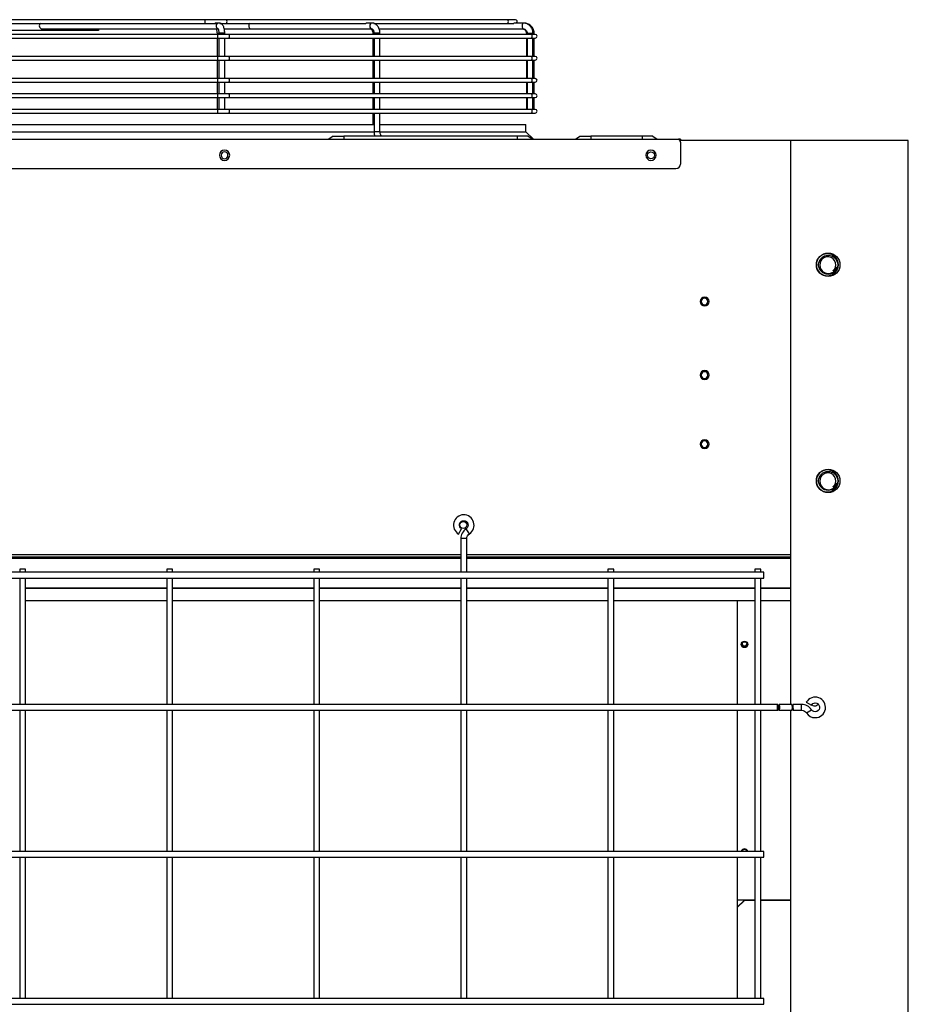
# Model space of a CAD drawing. Units: millimetres. Extents: x 0 to 12706, y 0 to 9062.
# Drawn here: x 5200 to 5805, y 4266 to 4936 of the extents above; entities that cross this region are included whole.
import ezdxf

# ---------------------------------------------------------------- set-up
doc = ezdxf.new("R2010")
doc.units = ezdxf.units.MM
doc.layers.add('LG-PRODUCT', color=3, linetype='Continuous')

msp = doc.modelspace()

# ---------------------------------------------------------------- linework, layer by layer
at = {"layer": 'LG-PRODUCT'}
for p, q in [((5326.37, 4935.82), (5051.28, 4935.82)), ((5190.28, 4933.32), (5326.37, 4933.32)), ((5215.53, 4929.57), (5335.27, 4929.57)), ((5215.53, 4929.57), (5215.53, 4929.57)), ((5216.65, 4929.57), (5216.65, 4928.57)), ((5252.98, 4928.57), (5252.98, 4929.57)), ((5253.86, 4929.57), (5253.86, 4928.57)), ((5340.45, 4935.82), (5326.37, 4935.82)), ((5326.37, 4933.32), (5334.9, 4933.32)), ((5335.86, 4933.57), (5334.31, 4933.57)), ((5336.49, 4933.32), (5340.45, 4933.32)), ((5339.41, 4929.57), (5357.46, 4929.57)), ((5531.75, 4935.82), (5340.45, 4935.82)), ((5340.45, 4933.32), (5435.76, 4933.32)), ((5357.46, 4929.57), (5439.79, 4929.57)), ((5439.79, 4933.57), (5436.96, 4933.57)), ((5441.2, 4933.32), (5531.75, 4933.32)), ((5444.69, 4929.57), (5542.76, 4929.57)), ((5537.47, 4935.82), (5531.75, 4935.82)), ((5531.75, 4933.32), (5536.36, 4933.32)), ((5542.76, 4933.57), (5536.71, 4933.57)), ((5543.18, 4933.57), (5542.76, 4933.57)), ((5335.11, 4925.82), (5043.53, 4925.82)), ((5043.53, 4923.32), (5335.11, 4923.32)), ((5214.53, 4928.57), (5191.31, 4928.57)), ((5216.65, 4928.57), (5214.53, 4928.57)), ((5252.98, 4928.57), (5216.65, 4928.57)), ((5253.86, 4928.57), (5252.98, 4928.57)), ((5334.53, 4926.57), (5334.53, 4925.82)), ((5334.53, 4926.57), (5335.77, 4926.57)), ((5334.53, 4923.32), (5334.53, 4910.82)), ((5342.17, 4925.82), (5335.11, 4925.82)), ((5335.11, 4923.32), (5342.17, 4923.32)), ((5335.78, 4926.57), (5335.78, 4925.82)), ((5339.63, 4926.57), (5335.78, 4926.57)), ((5335.78, 4923.32), (5335.78, 4910.82)), ((5339.78, 4926.57), (5339.63, 4926.57)), ((5339.78, 4925.82), (5339.78, 4926.57)), ((5339.78, 4910.82), (5339.78, 4923.32)), ((5547.99, 4925.82), (5342.17, 4925.82)), ((5342.17, 4923.32), (5547.99, 4923.32)), ((5440.44, 4926.57), (5440.44, 4925.82)), ((5441.31, 4926.57), (5440.44, 4926.57)), ((5440.44, 4923.32), (5440.44, 4910.82)), ((5441.33, 4926.57), (5441.33, 4925.82)), ((5441.92, 4926.57), (5441.33, 4926.57)), ((5441.33, 4923.32), (5441.33, 4910.82)), ((5445.33, 4926.57), (5441.92, 4926.57)), ((5445.33, 4925.82), (5445.33, 4926.57)), ((5445.33, 4910.83), (5445.33, 4923.32)), ((5544.86, 4926.57), (5544.86, 4925.82)), ((5544.86, 4926.57), (5545.38, 4926.57)), ((5544.86, 4923.32), (5544.86, 4910.82)), ((5545.38, 4926.57), (5545.38, 4925.82)), ((5545.38, 4926.57), (5549.38, 4926.57)), ((5545.38, 4923.32), (5545.38, 4910.82)), ((5550.91, 4925.82), (5547.99, 4925.82)), ((5547.99, 4923.32), (5550.91, 4923.32)), ((5549.38, 4925.82), (5549.38, 4926.57)), ((5549.38, 4910.83), (5549.38, 4923.32)), ((5549.4, 4926.57), (5550.18, 4926.57)), ((5550.18, 4925.82), (5550.18, 4926.57)), ((5550.18, 4910.83), (5550.18, 4923.32)), ((5335.11, 4910.83), (5043.53, 4910.83)), ((5342.17, 4910.83), (5335.11, 4910.83)), ((5547.99, 4910.83), (5342.17, 4910.83)), ((5550.91, 4910.83), (5547.99, 4910.83)), ((5043.53, 4908.33), (5335.11, 4908.33)), ((5334.53, 4908.33), (5334.53, 4895.83)), ((5335.11, 4908.33), (5342.17, 4908.33)), ((5335.78, 4908.33), (5335.78, 4895.83)), ((5339.78, 4895.83), (5339.78, 4908.33)), ((5342.17, 4908.33), (5547.99, 4908.33)), ((5440.44, 4908.33), (5440.44, 4895.83)), ((5441.33, 4908.33), (5441.33, 4895.83)), ((5445.33, 4895.83), (5445.33, 4908.33)), ((5544.86, 4908.33), (5544.86, 4895.83)), ((5545.38, 4908.33), (5545.38, 4895.83)), ((5547.99, 4908.33), (5550.91, 4908.33)), ((5549.38, 4895.83), (5549.38, 4908.33)), ((5550.18, 4895.83), (5550.18, 4908.33)), ((5335.11, 4895.83), (5043.53, 4895.83)), ((5342.17, 4895.83), (5335.11, 4895.83)), ((5547.99, 4895.83), (5342.17, 4895.83)), ((5550.91, 4895.83), (5547.99, 4895.83)), ((5043.53, 4893.33), (5335.11, 4893.33)), ((5334.53, 4893.33), (5334.53, 4885.33)), ((5335.11, 4893.33), (5342.17, 4893.33)), ((5335.78, 4893.33), (5335.78, 4885.33)), ((5339.78, 4885.33), (5339.78, 4893.33)), ((5342.17, 4893.33), (5547.99, 4893.33)), ((5440.44, 4893.33), (5440.44, 4885.33)), ((5441.33, 4893.33), (5441.33, 4885.33)), ((5445.33, 4885.33), (5445.33, 4893.33)), ((5544.86, 4893.33), (5544.86, 4885.33)), ((5545.38, 4893.33), (5545.38, 4885.33)), ((5547.99, 4893.33), (5550.91, 4893.33)), ((5549.38, 4885.33), (5549.38, 4893.33)), ((5550.18, 4885.33), (5550.18, 4893.33)), ((5335.11, 4885.33), (5043.53, 4885.33)), ((5043.53, 4882.83), (5335.11, 4882.83)), ((5334.53, 4882.83), (5334.53, 4874.83)), ((5342.17, 4885.33), (5335.11, 4885.33)), ((5335.11, 4882.83), (5342.17, 4882.83)), ((5335.78, 4882.83), (5335.78, 4874.83)), ((5339.78, 4874.83), (5339.78, 4882.83)), ((5547.99, 4885.33), (5342.17, 4885.33)), ((5342.17, 4882.83), (5547.99, 4882.83)), ((5440.44, 4882.83), (5440.44, 4874.83)), ((5441.33, 4882.83), (5441.33, 4874.83)), ((5445.33, 4874.83), (5445.33, 4882.83)), ((5544.86, 4882.83), (5544.86, 4874.83)), ((5545.38, 4882.83), (5545.38, 4874.83)), ((5550.91, 4885.33), (5547.99, 4885.33)), ((5547.99, 4882.83), (5550.91, 4882.83)), ((5549.38, 4874.83), (5549.38, 4882.83)), ((5550.18, 4874.83), (5550.18, 4882.83)), ((5335.11, 4874.83), (5043.53, 4874.83)), ((5043.53, 4872.33), (5335.11, 4872.33)), ((5342.17, 4874.83), (5335.11, 4874.83)), ((5335.11, 4872.33), (5342.17, 4872.33)), ((5547.99, 4874.83), (5342.17, 4874.83)), ((5342.17, 4872.33), (5547.99, 4872.33)), ((5440.44, 4872.33), (5440.44, 4864.58)), ((5441.33, 4872.33), (5441.33, 4859.58)), ((5445.33, 4859.58), (5445.33, 4872.33)), ((5550.91, 4874.83), (5547.99, 4874.83)), ((5547.99, 4872.33), (5550.91, 4872.33)), ((4936.95, 4864.58), (5441.31, 4864.58)), ((5445.32, 4864.58), (5544.63, 4864.58)), ((5544.63, 4859.58), (5544.63, 4864.58)), ((4936.95, 4859.58), (5441.31, 4859.58)), ((5413.51, 4856.58), (5410.51, 4854.58)), ((5413.51, 4856.58), (5420.81, 4856.58)), ((5538.63, 4856.58), (5420.81, 4856.58)), ((5420.81, 4856.58), (5420.81, 4854.58)), ((5441.92, 4859.58), (5441.33, 4859.58)), ((5445.33, 4859.58), (5441.92, 4859.58)), ((5445.32, 4859.58), (5544.63, 4859.58)), ((5538.63, 4856.58), (5538.63, 4854.58)), ((5545.93, 4856.58), (5538.63, 4856.58)), ((5549.63, 4854.58), (5544.63, 4859.58)), ((5548.93, 4854.58), (5545.93, 4856.58)), ((5578.32, 4854.58), (5581.32, 4856.58)), ((5581.32, 4856.58), (5588.62, 4856.58)), ((5623.62, 4856.58), (5588.62, 4856.58)), ((5588.62, 4856.58), (5588.62, 4854.58)), ((5623.62, 4856.58), (5623.62, 4854.58)), ((5630.92, 4856.58), (5623.62, 4856.58)), ((5630.92, 4856.58), (5633.92, 4854.58)), ((4729.06, 4854.58), (5648.31, 4854.58)), ((5649.61, 4854.58), (5648.31, 4854.58)), ((5724.59, 4853.58), (5649.3, 4853.58)), ((5649.61, 4852.58), (5649.42, 4853.28)), ((5649.61, 4854.58), (5649.61, 4853.58)), ((5649.61, 4852.58), (5649.61, 4837.59)), ((5804.59, 4853.58), (5724.6, 4853.58)), ((5724.6, 4470.05), (5724.6, 4853.58)), ((5804.59, 2584.55), (5804.59, 4853.58)), ((4730.76, 4834.59), (5646.61, 4834.59)), ((5755.8, 4767.25), (5755.41, 4767.38)), ((5755.8, 4620.27), (5755.41, 4620.4)), ((5498.82, 4585.99), (5500.81, 4589.45)), ((5506.13, 4586.18), (5503.95, 4589.53)), ((5500.31, 4582.83), (5500.31, 4560.04)), ((5504.31, 4582.83), (5500.31, 4582.83)), ((5504.31, 4560.04), (5504.31, 4582.83)), ((5004.38, 4570.57), (5500.29, 4570.57)), ((5500.29, 4569.27), (5004.38, 4569.27)), ((5004.39, 4572.13), (5500.29, 4572.13)), ((5504.28, 4572.13), (5724.59, 4572.13)), ((5504.31, 4570.57), (5724.58, 4570.57)), ((5724.58, 4569.27), (5504.31, 4569.27)), ((5200.36, 4562.05), (5200.36, 4560.05)), ((5202.36, 4562.05), (5200.36, 4562.05)), ((5204.36, 4562.05), (5202.36, 4562.05)), ((5204.36, 4560.05), (5204.36, 4562.05)), ((5300.35, 4562.05), (5300.35, 4560.05)), ((5302.35, 4562.05), (5300.35, 4562.05)), ((5304.35, 4562.05), (5302.35, 4562.05)), ((5304.35, 4560.05), (5304.35, 4562.05)), ((5400.33, 4562.05), (5400.33, 4560.05)), ((5402.33, 4562.05), (5400.33, 4562.05)), ((5404.33, 4562.05), (5402.33, 4562.05)), ((5404.33, 4560.05), (5404.33, 4562.05)), ((5600.3, 4562.05), (5600.3, 4560.05)), ((5602.3, 4562.05), (5600.3, 4562.05)), ((5604.3, 4562.05), (5602.3, 4562.05)), ((5604.3, 4560.05), (5604.3, 4562.05)), ((5700.28, 4562.05), (5700.28, 4560.05)), ((5702.28, 4562.05), (5700.28, 4562.05)), ((5704.28, 4562.05), (5702.28, 4562.05)), ((5704.28, 4560.05), (5704.28, 4562.05)), ((5706.28, 4560.05), (4798.43, 4560.05)), ((4798.43, 4556.05), (5706.28, 4556.05)), ((5200.36, 4556.05), (5200.36, 4470.06)), ((5204.36, 4470.06), (5204.36, 4556.05)), ((5300.35, 4556.05), (5300.35, 4470.06)), ((5304.35, 4470.06), (5304.35, 4556.05)), ((5400.33, 4556.05), (5400.33, 4470.06)), ((5404.33, 4470.06), (5404.33, 4556.05)), ((5500.31, 4556.05), (5500.31, 4470.06)), ((5504.31, 4470.06), (5504.31, 4556.05)), ((5600.3, 4556.05), (5600.3, 4470.06)), ((5604.3, 4470.06), (5604.3, 4556.05)), ((5700.28, 4556.05), (5700.28, 4470.06)), ((5704.28, 4470.06), (5704.28, 4556.05)), ((5706.28, 4556.05), (5706.28, 4560.05)), ((5204.34, 4549.34), (5300.33, 4549.34)), ((5300.33, 4548.98), (5204.34, 4548.98)), ((5304.32, 4549.34), (5400.31, 4549.34)), ((5400.31, 4548.98), (5304.32, 4548.98)), ((5404.33, 4549.34), (5500.29, 4549.34)), ((5500.29, 4548.98), (5404.33, 4548.98)), ((5504.31, 4549.34), (5600.27, 4549.34)), ((5600.27, 4548.98), (5504.31, 4548.98)), ((5604.29, 4549.34), (5700.25, 4549.34)), ((5700.25, 4548.98), (5604.29, 4548.98)), ((5704.27, 4549.34), (5724.58, 4549.34)), ((5724.58, 4548.98), (5704.27, 4548.98)), ((5300.33, 4540.58), (5204.34, 4540.58)), ((5400.31, 4540.58), (5304.32, 4540.58)), ((5500.29, 4540.58), (5404.33, 4540.58)), ((5600.27, 4540.58), (5504.31, 4540.58)), ((5700.25, 4540.58), (5604.29, 4540.58)), ((5688.21, 4540.58), (5688.21, 4470.07)), ((5724.58, 4540.58), (5704.27, 4540.58)), ((5715.74, 4470.07), (4788.9, 4470.07)), ((5715.74, 4466.07), (5715.74, 4470.07)), ((5725.39, 4470.07), (5716.75, 4470.07)), ((5732.06, 4470.07), (5726.4, 4470.07)), ((5726.4, 4466.07), (5726.4, 4470.07)), ((5732.06, 4466.07), (5732.06, 4470.07)), ((5735.22, 4471.57), (5738.68, 4469.57)), ((4788.9, 4466.07), (5715.74, 4466.07)), ((5200.36, 4466.06), (5200.36, 4370.07)), ((5204.36, 4370.07), (5204.36, 4466.06)), ((5300.35, 4466.06), (5300.35, 4370.07)), ((5304.35, 4370.07), (5304.35, 4466.06)), ((5400.33, 4466.06), (5400.33, 4370.07)), ((5404.33, 4370.07), (5404.33, 4466.06)), ((5500.31, 4466.05), (5500.31, 4370.08)), ((5504.31, 4370.08), (5504.31, 4466.05)), ((5600.3, 4466.06), (5600.3, 4370.07)), ((5604.3, 4370.07), (5604.3, 4466.06)), ((5688.21, 4466.07), (5688.21, 4370.08)), ((5700.28, 4466.06), (5700.28, 4370.07)), ((5704.28, 4370.07), (5704.28, 4466.06)), ((5716.75, 4466.07), (5725.39, 4466.07)), ((5724.6, 3670.23), (5724.6, 4466.04)), ((5726.4, 4466.07), (5732.06, 4466.07)), ((5735.41, 4464.25), (5738.76, 4466.43)), ((5706.28, 4370.08), (4798.43, 4370.08)), ((5706.28, 4366.08), (5706.28, 4370.08)), ((4798.43, 4366.08), (5706.28, 4366.08)), ((5200.36, 4366.07), (5200.36, 4270.1)), ((5204.36, 4270.1), (5204.36, 4366.07)), ((5300.35, 4366.07), (5300.35, 4270.1)), ((5304.35, 4270.1), (5304.35, 4366.07)), ((5400.33, 4366.07), (5400.33, 4270.1)), ((5404.33, 4270.1), (5404.33, 4366.07)), ((5500.31, 4366.07), (5500.31, 4270.09)), ((5504.31, 4270.09), (5504.31, 4366.07)), ((5600.3, 4366.07), (5600.3, 4270.1)), ((5604.3, 4270.1), (5604.3, 4366.07)), ((5688.21, 4366.08), (5688.21, 4337.24)), ((5700.28, 4366.07), (5700.28, 4270.1)), ((5704.28, 4270.1), (5704.28, 4366.07)), ((5688.21, 4337.24), (5700.28, 4337.24)), ((5688.21, 4337.23), (5688.21, 4332.21)), ((5693.21, 4337.03), (5688.21, 4332.23)), ((5688.21, 4331.95), (5693.21, 4336.76)), ((5693.21, 4336.76), (5693.21, 4337.03)), ((5700.28, 4337.03), (5693.21, 4337.03)), ((5700.28, 4336.76), (5693.21, 4336.76)), ((5698.21, 4337.23), (5698.21, 4337.03)), ((5699.21, 4337.24), (5699.21, 4337.03)), ((5704.28, 4337.24), (5724.6, 4337.24)), ((5724.6, 4337.03), (5704.28, 4337.03)), ((5724.6, 4336.76), (5704.28, 4336.76)), ((5705.2, 4337.24), (5705.2, 4337.03)), ((5708.2, 4337.24), (5708.2, 4337.03)), ((5688.21, 4332.23), (5688.21, 4331.95)), ((5688.21, 4331.95), (5688.21, 4270.09)), ((5706.28, 4270.1), (4798.43, 4270.1)), ((5706.28, 4266.1), (5706.28, 4270.1)), ((4798.43, 4266.1), (5706.28, 4266.1))]:
    msp.add_line(p, q, dxfattribs=at)
at = {"layer": 'LG-PRODUCT', "extrusion": (0, 0, -1)}
for centre, radius in [((-5339.66, 4843.59), 3.5), ((-5339.66, 4843.59), 2.3), ((-5629.62, 4843.59), 3.5), ((-5749.6, 4769.1), 7.5), ((-5666.11, 4744.1), 3), ((-5666.01, 4744.1), 2.3), ((-5666.11, 4694.11), 3), ((-5666.01, 4694.11), 2.3), ((-5666.11, 4647.12), 3), ((-5666.01, 4647.12), 2.3), ((-5749.6, 4622.12), 7.5)]:
    msp.add_circle(centre, radius, dxfattribs=at)
at = {"layer": 'LG-PRODUCT'}
for centre, radius in [((5629.62, 4843.59), 2.3), ((5750.1, 4769.1), 8), ((5750.1, 4769.1), 6.5), ((5750.1, 4622.12), 8), ((5750.1, 4622.12), 6.5), ((5502.04, 4592.13), 2.3)]:
    msp.add_circle(centre, radius, dxfattribs=at)
for centre, radius, start, end in [((5537.47, 4934.57), 1.25, 306.87216, 90), ((5550.91, 4924.57), 1.25, 270, 90), ((5550.91, 4909.58), 1.25, 270, 90), ((5550.91, 4894.58), 1.25, 270, 90), ((5550.91, 4884.08), 1.25, 270, 90), ((5550.91, 4873.58), 1.25, 270, 90), ((5646.61, 4837.59), 3, 270, 0), ((5750.1, 4769.1), 5.2, 308.59403, 15.78349), ((5750.1, 4769.1), 6, 275.6986, 342.05236), ((5666.11, 4744.1), 2.3, 91.24875, 268.75681), ((5666.11, 4694.11), 2.3, 91.24875, 268.75681), ((5666.11, 4647.12), 2.3, 91.24875, 268.75681), ((5750.1, 4622.12), 5.2, 308.59403, 15.78349), ((5750.1, 4622.12), 6, 275.6986, 342.05236), ((5502.31, 4592.05), 7, 303.05573, 240), ((5508.31, 4582.83), 8, 123.05573, 180), ((5741.28, 4468.07), 7, 270, 150), ((5732.06, 4462.07), 8, 33.05573, 90), ((5741.28, 4468.07), 7, 213.05573, 270)]:
    msp.add_arc(centre, radius, start, end, dxfattribs=at)
at = {"layer": 'LG-PRODUCT', "extrusion": (0, 0, -1)}
for centre, radius, start, end in [((-5647.49, 4852.76), 2, 114.21063, 164.80862), ((-5502.31, 4592.05), 3, 300, 90), ((-5502.31, 4592.05), 3, 90, 236.94427), ((-5508.31, 4582.83), 4, 0, 56.94427), ((-5741.28, 4468.07), 3, 30, 90), ((-5741.28, 4468.07), 3, 90, 326.94427), ((-5741.1, 4471.15), 2.3, 270, 332.5782), ((-5741.1, 4471.15), 2.3, 200.82357, 270), ((-5732.06, 4462.07), 4, 90, 146.94427)]:
    msp.add_arc(centre, radius, start, end, dxfattribs=at)
at = {"layer": 'LG-PRODUCT'}
for centre, major_axis, ratio, start_param, end_param in [((5215.53, 4931.57), (0, -2), 0.92321, 3.646995, 6.283185), ((5326.37, 4934.57), (0, 1.25), 0.009663, 3.141173, 6.283185), ((5335.86, 4931.57), (0, -2), 0.92321, 3.140218, 5.910026), ((5340.45, 4934.57), (0, 1.25), 0.713943, 3.141588, 6.283185), ((5357.46, 4931.57), (0, -2), 0.705872, 3.64696, 6.283109), ((5439.79, 4931.57), (0, -2), 0.705872, 3.141, 4.712386), ((5439.79, 4931.57), (0, -2), 0.705872, 4.712386, 6.282495), ((5531.75, 4934.57), (0, 1.25), 0.713943, 3.141588, 6.283185), ((5542.76, 4931.57), (0, -2), 0.38107, 3.141106, 6.263551), ((5335.11, 4924.57), (0, 1.25), 0.001745, 3.13897, 6.283185), ((5342.17, 4924.57), (0, 1.25), 0.70834, 3.141587, 6.283185), ((5547.99, 4924.57), (0, 1.25), 0.70834, 3.141587, 6.283185), ((5335.11, 4909.58), (0, 1.25), 0.001745, 3.13897, 6.283185), ((5342.17, 4909.58), (0, 1.25), 0.70834, 3.141587, 6.283185), ((5547.99, 4909.58), (0, 1.25), 0.70834, 3.141587, 6.283185), ((5335.11, 4894.58), (0, 1.25), 0.001745, 3.13897, 6.283185), ((5342.17, 4894.58), (0, 1.25), 0.70834, 3.141587, 6.283185), ((5547.99, 4894.58), (0, 1.25), 0.70834, 3.141587, 6.283185), ((5335.11, 4884.08), (0, 1.25), 0.001745, 3.13897, 6.283185), ((5342.17, 4884.08), (0, 1.25), 0.70834, 3.141587, 6.283185), ((5547.99, 4884.08), (0, 1.25), 0.70834, 3.141587, 6.283185), ((5335.11, 4873.58), (0, 1.25), 0.001745, 3.13897, 6.283185), ((5342.17, 4873.58), (0, 1.25), 0.70834, 3.141587, 6.283185), ((5547.99, 4873.58), (0, 1.25), 0.70834, 3.141587, 6.283185), ((5693.21, 4511.19), (-2.3, 0), 0.961262, 0.062342, 1.570796), ((5693.21, 4511.46), (1.6, 0), 0.961262, 3.231324, 6.19345), ((5693.21, 4511.19), (-2.3, 0), 0.961262, 1.570796, 3.07925), ((5716.75, 4468.07), (0, -2), 0.20325, 0, 5.23075), ((5725.39, 4468.07), (0, -2), 0.20325, 0, 3.141577), ((5716.75, 4468.07), (0, -2), 0.20325, 5.307228, 6.283185), ((5693.21, 4369.63), (-2.3, 0), 0.961262, 3.349727, 6.075056), ((5693.21, 4369.9), (-1.6, 0), 0.961262, 3.259692, 6.165072)]:
    msp.add_ellipse(centre, major_axis=major_axis, ratio=ratio, start_param=start_param, end_param=end_param, dxfattribs=at)
for centre, major_axis in [((5693.21, 4510.91), (-2.3, 0)), ((5693.21, 4511.19), (-1.6, 0))]:
    msp.add_ellipse(centre, major_axis=major_axis, ratio=0.961262, dxfattribs=at)
for points, knots in [([(5334.31, 4933.57), (5334.2, 4933.57), (5334.09, 4933.56), (5333.86, 4933.52), (5333.74, 4933.49), (5333.54, 4933.43), (5333.46, 4933.41), (5333.32, 4933.36), (5333.25, 4933.34), (5333.16, 4933.32), (5333.12, 4933.32), (5333.08, 4933.33), (5333.07, 4933.34), (5333.07, 4933.36), (5333.08, 4933.38), (5333.13, 4933.42), (5333.16, 4933.44), (5333.26, 4933.49), (5333.34, 4933.52), (5333.52, 4933.56), (5333.62, 4933.57), (5333.72, 4933.57), (5333.73, 4933.57), (5333.73, 4933.57)], [0, 0, 0, 0, 0.128103, 0.128103, 0.257003, 0.257003, 0.351499, 0.351499, 0.446892, 0.446892, 0.529199, 0.529199, 0.603071, 0.603071, 0.675815, 0.675815, 0.754754, 0.754754, 0.873392, 0.873392, 0.994262, 0.994262, 1, 1, 1, 1]), ([(5334.02, 4929.6), (5334.04, 4929.55), (5334.13, 4929.33), (5334.31, 4928.77), (5334.49, 4927.77), (5334.53, 4927), (5334.53, 4926.57)], [0, 0, 0, 0, 0.099219, 0.356548, 0.66645, 1, 1, 1, 1]), ([(5335.13, 4929.83), (5335.12, 4929.83), (5335.19, 4929.76), (5335.36, 4929.4), (5335.57, 4928.73), (5335.74, 4927.74), (5335.78, 4926.98), (5335.78, 4926.57)], [0, 0, 0, 0, 0.148467, 0.313316, 0.513122, 0.753064, 1, 1, 1, 1]), ([(5339.78, 4926.57), (5339.78, 4927.08), (5339.72, 4928.38), (5339.3, 4930.49), (5338.51, 4932.19), (5337.33, 4933.26), (5336.4, 4933.55), (5335.93, 4933.57), (5335.86, 4933.57)], [0, 0, 0, 0, 0.146302, 0.389555, 0.666006, 0.831837, 0.976231, 1, 1, 1, 1]), ([(5436.97, 4933.57), (5436.91, 4933.57), (5436.85, 4933.57), (5436.68, 4933.54), (5436.56, 4933.51), (5436.35, 4933.45), (5436.27, 4933.43), (5436.1, 4933.38), (5436.01, 4933.35), (5435.87, 4933.33), (5435.81, 4933.32), (5435.76, 4933.32)], [0, 0, 0, 0, 0.172088, 0.172088, 0.461705, 0.461705, 0.651213, 0.651213, 0.842837, 0.842837, 1, 1, 1, 1]), ([(5438.91, 4929.57), (5438.96, 4929.58), (5439.12, 4929.55), (5439.48, 4929.34), (5439.96, 4928.73), (5440.31, 4927.85), (5440.43, 4927.07), (5440.44, 4926.65), (5440.44, 4926.57)], [0, 0, 0, 0, 0.166588, 0.389448, 0.574618, 0.769813, 0.960354, 1, 1, 1, 1]), ([(5445.33, 4926.57), (5445.33, 4927.14), (5445.2, 4928.56), (5444.44, 4930.71), (5442.98, 4932.5), (5441.32, 4933.41), (5440.24, 4933.57), (5439.79, 4933.57)], [0, 0, 0, 0, 0.155735, 0.410422, 0.644513, 0.857418, 1, 1, 1, 1]), ([(5439.79, 4929.57), (5439.84, 4929.58), (5440, 4929.55), (5440.37, 4929.34), (5440.85, 4928.72), (5441.2, 4927.84), (5441.32, 4927.06), (5441.33, 4926.64), (5441.33, 4926.57)], [0, 0, 0, 0, 0.166494, 0.390275, 0.575904, 0.771599, 0.96215, 1, 1, 1, 1]), ([(5536.72, 4933.57), (5536.68, 4933.57), (5536.62, 4933.56), (5536.53, 4933.54), (5536.49, 4933.53), (5536.45, 4933.51)], [0, 0, 0, 0, 0.658839, 0.658839, 1, 1, 1, 1]), ([(5542.24, 4929.57), (5542.46, 4929.57), (5542.97, 4929.5), (5543.75, 4929.1), (5544.45, 4928.31), (5544.8, 4927.4), (5544.86, 4926.8), (5544.86, 4926.57)], [0, 0, 0, 0, 0.163251, 0.406363, 0.62863, 0.863468, 1, 1, 1, 1]), ([(5549.38, 4926.57), (5549.38, 4927.17), (5549.2, 4928.62), (5548.22, 4930.83), (5546.32, 4932.68), (5544.32, 4933.47), (5543.12, 4933.57), (5542.76, 4933.57)], [0, 0, 0, 0, 0.161958, 0.405764, 0.652694, 0.896315, 1, 1, 1, 1]), ([(5542.76, 4929.57), (5542.97, 4929.57), (5543.49, 4929.5), (5544.27, 4929.1), (5544.97, 4928.31), (5545.32, 4927.4), (5545.38, 4926.8), (5545.38, 4926.57)], [0, 0, 0, 0, 0.163257, 0.406203, 0.62865, 0.863664, 1, 1, 1, 1]), ([(5550.18, 4926.57), (5550.17, 4927.19), (5549.99, 4928.63), (5548.95, 4930.81), (5546.99, 4932.64), (5544.9, 4933.45), (5543.61, 4933.57), (5543.18, 4933.57)], [0, 0, 0, 0, 0.164069, 0.401976, 0.642811, 0.883786, 1, 1, 1, 1]), ([(5441.33, 4859.58), (5441.33, 4859.02), (5441.42, 4857.99), (5441.7, 4856.99), (5441.87, 4856.54)], [0, 0, 0, 0, 0.525135, 1, 1, 1, 1]), ([(5446.87, 4856.58), (5446.82, 4856.57), (5446.66, 4856.61), (5446.29, 4856.82), (5445.8, 4857.44), (5445.45, 4858.31), (5445.34, 4859.09), (5445.33, 4859.51), (5445.33, 4859.58)], [0, 0, 0, 0, 0.166494, 0.390275, 0.575904, 0.771599, 0.96215, 1, 1, 1, 1]), ([(5755.1, 4770.51), (5754.59, 4772.59), (5752.72, 4774.21), (5749.58, 4774.62), (5748.48, 4774.44), (5746.58, 4773.52), (5745.77, 4772.78), (5744.1, 4770.05), (5744.15, 4767.62), (5746.41, 4764.06), (5748.57, 4762.98), (5750.69, 4763.13)], [0, 0, 0, 0, 0.25, 0.25, 0.375, 0.375, 0.5, 0.5, 0.75, 0.75, 1, 1, 1, 1]), ([(5755.1, 4623.54), (5754.59, 4625.61), (5752.72, 4627.24), (5749.58, 4627.64), (5748.48, 4627.46), (5746.58, 4626.54), (5745.77, 4625.8), (5744.1, 4623.08), (5744.15, 4620.64), (5746.41, 4617.08), (5748.57, 4616), (5750.69, 4616.15)], [0, 0, 0, 0, 0.25, 0.25, 0.375, 0.375, 0.5, 0.5, 0.75, 0.75, 1, 1, 1, 1]), ([(5716.39, 4466.9), (5716.39, 4466.88), (5716.39, 4466.71), (5716.42, 4466.44), (5716.45, 4466.18), (5716.47, 4466.05), (5716.49, 4466.07), (5716.49, 4466.24), (5716.47, 4466.54), (5716.42, 4466.94), (5716.36, 4467.43), (5716.28, 4467.97), (5716.18, 4468.51), (5716.08, 4469.02), (5715.98, 4469.46), (5715.89, 4469.8), (5715.81, 4470.02), (5715.76, 4470.07), (5715.74, 4470.07)], [0, 0, 0, 0, 0.009048, 0.074691, 0.140387, 0.206158, 0.27202, 0.337988, 0.404065, 0.470242, 0.536502, 0.602816, 0.66915, 0.735465, 0.801729, 0.867916, 0.934009, 1, 1, 1, 1]), ([(5715.74, 4466.07), (5715.78, 4466.07), (5715.87, 4466.11), (5716.04, 4466.29), (5716.22, 4466.57), (5716.42, 4466.95), (5716.62, 4467.39), (5716.81, 4467.87), (5716.98, 4468.37), (5717.08, 4468.68), (5717.13, 4468.83)], [0, 0, 0, 0, 0.122952, 0.246697, 0.371206, 0.496387, 0.622082, 0.74808, 0.874137, 1, 1, 1, 1]), ([(5725.39, 4466.07), (5725.46, 4466.07), (5725.6, 4466.11), (5725.79, 4466.29), (5725.94, 4466.57), (5726.07, 4466.95), (5726.17, 4467.39), (5726.25, 4467.87), (5726.33, 4468.37), (5726.38, 4468.68), (5726.4, 4468.83)], [0, 0, 0, 0, 0.126448, 0.252208, 0.377415, 0.502211, 0.626739, 0.751132, 0.875513, 1, 1, 1, 1]), ([(5726.4, 4467.3), (5726.37, 4467.13), (5726.32, 4466.82), (5726.24, 4466.44), (5726.18, 4466.18), (5726.14, 4466.05), (5726.1, 4466.07), (5726.08, 4466.24), (5726.07, 4466.54), (5726.06, 4466.94), (5726.05, 4467.43), (5726.02, 4467.97), (5725.98, 4468.51), (5725.91, 4469.02), (5725.82, 4469.46), (5725.7, 4469.8), (5725.61, 4469.94), (5725.56, 4469.99)], [0, 0, 0, 0, 0.06726, 0.134448, 0.201544, 0.268537, 0.335428, 0.402227, 0.468947, 0.535605, 0.602217, 0.668802, 0.735373, 0.801948, 0.868545, 0.935184, 1, 1, 1, 1])]:
    msp.add_open_spline(points, degree=3, knots=knots, dxfattribs=at)
for points, degree in [([(5755.41, 4767.38), (5754.97, 4766.41), (5754.25, 4765.58), (5753.34, 4765.03)], 3), ([(5755.41, 4620.4), (5754.97, 4619.43), (5754.25, 4618.61), (5753.34, 4618.06)], 3), ([(5725.56, 4469.99), (5725.48, 4470.1), (5725.39, 4470.07)], 2)]:
    msp.add_open_spline(points, degree=degree, dxfattribs=at)

doc.saveas('drawing.dxf')
